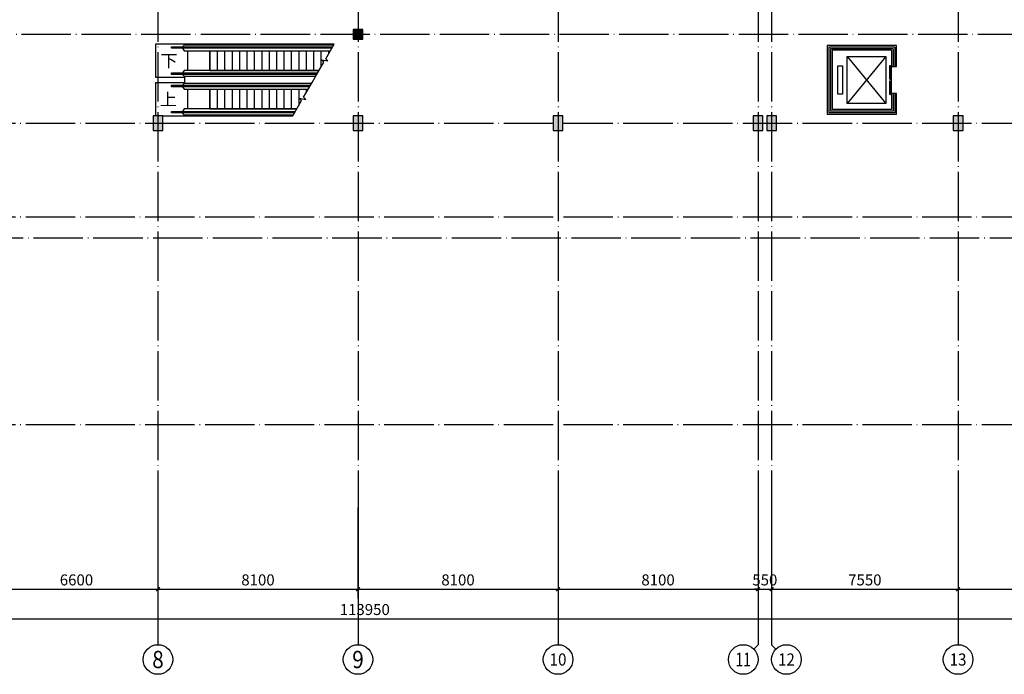
# Model space of a CAD drawing. Extents: x -678528 to 170635, y -369947 to 336531.
# Drawn here: x -78646 to -38774, y -71061 to -44547 of the extents above; entities that cross this region are included whole.
import ezdxf
from ezdxf.enums import TextEntityAlignment as Align

# ---------------------------------------------------------------- set-up
doc = ezdxf.new("R2010")
doc.units = 0
doc.header["$LTSCALE"] = 1000
doc.header["$MEASUREMENT"] = 0
doc.linetypes.add('DOTE', pattern=[2.42, 2, -0.2, 0.02, -0.2])
for name, color, linetype in [('8', 8, 'Continuous'), ('9', 9, 'Continuous'), ('AXIS', 3, 'Continuous'), ('AXIS_TEXT', 7, 'Continuous'), ('STAIR', 2, 'Continuous')]:
    doc.layers.add(name, color=color, linetype=linetype)
doc.styles.add('_TCH_AXIS', font='COMPLEX', dxfattribs={"bigfont": 'GBCBIG'})
doc.styles.add('_TCH_DIM', font='SIMPLEX', dxfattribs={"bigfont": 'GBCBIG'})
doc.styles.add('_TCH_DIM_T3', font='SIMPLEX.shx', dxfattribs={"width": 0.705882, "bigfont": 'GBCBIG.shx'})
doc.styles.add('COMPLEX', font='COMPLEX')
doc.dimstyles.new('_TCH_ARCH&&150', dxfattribs={"dimtxt": 446.25, "dimasz": 150, "dimexe": 375, "dimexo": 450, "dimgap": 150, "dimtad": 1, "dimdec": 0, "dimzin": 0, "dimdsep": 46, "dimtxsty": '_TCH_DIM_T3', "dimblk": 'ARCHTICK', "dimcen": 0.09, "dimclrt": 7, "dimazin": 2, "dimtfac": 1, "dimtdec": 0, "dimtix": 1, "dimtmove": 2, "dimatfit": 3, "dimfxl": 1, "dimtolj": 1, "dimtzin": 0, "dimarcsym": 0})

# ---------------------------------------------------------------- blocks, each defined once
blk = doc.blocks.new('_AXISO')
blk.add_circle((0, 0), 0.5)
at = {"layer": 'AXIS_TEXT', "style": 'COMPLEX', "width": 1.041667}
blk.add_attdef('A', text='', height=0.56, dxfattribs=at).set_placement((-0.25, -0.28), (0.25, -0.28), align=Align.FIT)
blk = doc.blocks.new('_ArchTick')
at = {"color": 0, "linetype": 'ByBlock', "const_width": 0.4}
blk.add_lwpolyline([(-0.5, -0.5), (0.5, 0.5)], dxfattribs=at)
blk = doc.blocks.new('*D1389')
at = {"layer": 'AXIS', "color": 0, "lineweight": -2, "transparency": 16777216}
for p, q in [((-121646, -64311), (-121646, -69186)), ((-7696, -64311), (-7696, -69186)), ((-121646, -68811), (-7696, -68811))]:
    blk.add_line(p, q, dxfattribs=at)
at = {"layer": 'Defpoints', "color": 0, "transparency": 16777216}
for p in [(-121646, -63861), (-7696, -63861), (-7696, -68811)]:
    blk.add_point(p, dxfattribs=at)
at = {"layer": 'AXIS', "color": 0, "lineweight": -2, "transparency": 16777216, "xscale": 150, "yscale": 150, "zscale": 150, "rotation": 180}
blk.add_blockref('_ArchTick', (-121646, -68811), dxfattribs=at)
at = {"layer": 'AXIS', "color": 0, "lineweight": -2, "transparency": 16777216, "xscale": 150, "yscale": 150, "zscale": 150}
blk.add_blockref('_ArchTick', (-7696, -68811), dxfattribs=at)
at = {"layer": 'AXIS', "color": 7, "transparency": 16777216, "insert": (-64671, -68438), "char_height": 446.2, "attachment_point": 5, "style": '_TCH_DIM_T3'}
blk.add_mtext('\\A1;113950', dxfattribs=at)
blk = doc.blocks.new('*D1395')
at = {"layer": 'AXIS', "color": 0, "lineweight": -2, "transparency": 16777216}
for p, q in [((-79646, -64311), (-79646, -67986)), ((-73046, -64311), (-73046, -67986)), ((-79646, -67611), (-73046, -67611))]:
    blk.add_line(p, q, dxfattribs=at)
at = {"layer": 'Defpoints', "color": 0, "transparency": 16777216}
for p in [(-79646, -63861), (-73046, -63861), (-73046, -67611)]:
    blk.add_point(p, dxfattribs=at)
at = {"layer": 'AXIS', "color": 0, "lineweight": -2, "transparency": 16777216, "xscale": 150, "yscale": 150, "zscale": 150, "rotation": 180}
blk.add_blockref('_ArchTick', (-79646, -67611), dxfattribs=at)
at = {"layer": 'AXIS', "color": 0, "lineweight": -2, "transparency": 16777216, "xscale": 150, "yscale": 150, "zscale": 150}
blk.add_blockref('_ArchTick', (-73046, -67611), dxfattribs=at)
at = {"layer": 'AXIS', "color": 7, "transparency": 16777216, "insert": (-76346, -67238), "char_height": 446.2, "attachment_point": 5, "style": '_TCH_DIM_T3'}
blk.add_mtext('\\A1;6600', dxfattribs=at)
blk = doc.blocks.new('*D1396')
at = {"layer": 'AXIS', "color": 0, "lineweight": -2, "transparency": 16777216}
for p, q in [((-73046, -64311), (-73046, -67986)), ((-64946, -64311), (-64946, -67986)), ((-73046, -67611), (-64946, -67611))]:
    blk.add_line(p, q, dxfattribs=at)
at = {"layer": 'Defpoints', "color": 0, "transparency": 16777216}
for p in [(-73046, -63861), (-64946, -63861), (-64946, -67611)]:
    blk.add_point(p, dxfattribs=at)
at = {"layer": 'AXIS', "color": 0, "lineweight": -2, "transparency": 16777216, "xscale": 150, "yscale": 150, "zscale": 150, "rotation": 180}
blk.add_blockref('_ArchTick', (-73046, -67611), dxfattribs=at)
at = {"layer": 'AXIS', "color": 0, "lineweight": -2, "transparency": 16777216, "xscale": 150, "yscale": 150, "zscale": 150}
blk.add_blockref('_ArchTick', (-64946, -67611), dxfattribs=at)
at = {"layer": 'AXIS', "color": 7, "transparency": 16777216, "insert": (-68996, -67238), "char_height": 446.2, "attachment_point": 5, "style": '_TCH_DIM_T3'}
blk.add_mtext('\\A1;8100', dxfattribs=at)
blk = doc.blocks.new('*D1397')
at = {"layer": 'AXIS', "color": 0, "lineweight": -2, "transparency": 16777216}
for p, q in [((-64946, -64311), (-64946, -67986)), ((-56846, -64311), (-56846, -67986)), ((-64946, -67611), (-56846, -67611))]:
    blk.add_line(p, q, dxfattribs=at)
at = {"layer": 'Defpoints', "color": 0, "transparency": 16777216}
for p in [(-64946, -63861), (-56846, -63861), (-56846, -67611)]:
    blk.add_point(p, dxfattribs=at)
at = {"layer": 'AXIS', "color": 0, "lineweight": -2, "transparency": 16777216, "xscale": 150, "yscale": 150, "zscale": 150, "rotation": 180}
blk.add_blockref('_ArchTick', (-64946, -67611), dxfattribs=at)
at = {"layer": 'AXIS', "color": 0, "lineweight": -2, "transparency": 16777216, "xscale": 150, "yscale": 150, "zscale": 150}
blk.add_blockref('_ArchTick', (-56846, -67611), dxfattribs=at)
at = {"layer": 'AXIS', "color": 7, "transparency": 16777216, "insert": (-60896, -67238), "char_height": 446.2, "attachment_point": 5, "style": '_TCH_DIM_T3'}
blk.add_mtext('\\A1;8100', dxfattribs=at)
blk = doc.blocks.new('*D1398')
at = {"layer": 'AXIS', "color": 0, "lineweight": -2, "transparency": 16777216}
for p, q in [((-56846, -64311), (-56846, -67986)), ((-48746, -64311), (-48746, -67986)), ((-56846, -67611), (-48746, -67611))]:
    blk.add_line(p, q, dxfattribs=at)
at = {"layer": 'Defpoints', "color": 0, "transparency": 16777216}
for p in [(-56846, -63861), (-48746, -63861), (-48746, -67611)]:
    blk.add_point(p, dxfattribs=at)
at = {"layer": 'AXIS', "color": 0, "lineweight": -2, "transparency": 16777216, "xscale": 150, "yscale": 150, "zscale": 150, "rotation": 180}
blk.add_blockref('_ArchTick', (-56846, -67611), dxfattribs=at)
at = {"layer": 'AXIS', "color": 0, "lineweight": -2, "transparency": 16777216, "xscale": 150, "yscale": 150, "zscale": 150}
blk.add_blockref('_ArchTick', (-48746, -67611), dxfattribs=at)
at = {"layer": 'AXIS', "color": 7, "transparency": 16777216, "insert": (-52796, -67238), "char_height": 446.2, "attachment_point": 5, "style": '_TCH_DIM_T3'}
blk.add_mtext('\\A1;8100', dxfattribs=at)
blk = doc.blocks.new('*D1399')
at = {"layer": 'AXIS', "color": 0, "lineweight": -2, "transparency": 16777216}
for p, q in [((-48746, -64311), (-48746, -67986)), ((-48196, -64311), (-48196, -67986)), ((-48746, -67611), (-48896, -67611)), ((-48746, -67611), (-48196, -67611)), ((-48196, -67611), (-48046, -67611))]:
    blk.add_line(p, q, dxfattribs=at)
at = {"layer": 'Defpoints', "color": 0, "transparency": 16777216}
for p in [(-48746, -63861), (-48196, -63861), (-48196, -67611)]:
    blk.add_point(p, dxfattribs=at)
at = {"layer": 'AXIS', "color": 0, "lineweight": -2, "transparency": 16777216, "xscale": 150, "yscale": 150, "zscale": 150}
blk.add_blockref('_ArchTick', (-48746, -67611), dxfattribs=at)
at = {"layer": 'AXIS', "color": 0, "lineweight": -2, "transparency": 16777216, "xscale": 150, "yscale": 150, "zscale": 150, "rotation": 180}
blk.add_blockref('_ArchTick', (-48196, -67611), dxfattribs=at)
at = {"layer": 'AXIS', "color": 7, "transparency": 16777216, "insert": (-48471, -67238), "char_height": 446.2, "attachment_point": 5, "style": '_TCH_DIM_T3'}
blk.add_mtext('\\A1;550', dxfattribs=at)
blk = doc.blocks.new('*D1400')
at = {"layer": 'AXIS', "color": 0, "lineweight": -2, "transparency": 16777216}
for p, q in [((-48196, -64311), (-48196, -67986)), ((-40646, -64311), (-40646, -67986)), ((-48196, -67611), (-40646, -67611))]:
    blk.add_line(p, q, dxfattribs=at)
at = {"layer": 'Defpoints', "color": 0, "transparency": 16777216}
for p in [(-48196, -63861), (-40646, -63861), (-40646, -67611)]:
    blk.add_point(p, dxfattribs=at)
at = {"layer": 'AXIS', "color": 0, "lineweight": -2, "transparency": 16777216, "xscale": 150, "yscale": 150, "zscale": 150, "rotation": 180}
blk.add_blockref('_ArchTick', (-48196, -67611), dxfattribs=at)
at = {"layer": 'AXIS', "color": 0, "lineweight": -2, "transparency": 16777216, "xscale": 150, "yscale": 150, "zscale": 150}
blk.add_blockref('_ArchTick', (-40646, -67611), dxfattribs=at)
at = {"layer": 'AXIS', "color": 7, "transparency": 16777216, "insert": (-44421, -67238), "char_height": 446.2, "attachment_point": 5, "style": '_TCH_DIM_T3'}
blk.add_mtext('\\A1;7550', dxfattribs=at)
blk = doc.blocks.new('*D1401')
at = {"layer": 'AXIS', "color": 0, "lineweight": -2, "transparency": 16777216}
for p, q in [((-40646, -64311), (-40646, -67986)), ((-32546, -64311), (-32546, -67986)), ((-40646, -67611), (-32546, -67611))]:
    blk.add_line(p, q, dxfattribs=at)
at = {"layer": 'Defpoints', "color": 0, "transparency": 16777216}
for p in [(-40646, -63861), (-32546, -63861), (-32546, -67611)]:
    blk.add_point(p, dxfattribs=at)
at = {"layer": 'AXIS', "color": 0, "lineweight": -2, "transparency": 16777216, "xscale": 150, "yscale": 150, "zscale": 150, "rotation": 180}
blk.add_blockref('_ArchTick', (-40646, -67611), dxfattribs=at)
at = {"layer": 'AXIS', "color": 0, "lineweight": -2, "transparency": 16777216, "xscale": 150, "yscale": 150, "zscale": 150}
blk.add_blockref('_ArchTick', (-32546, -67611), dxfattribs=at)
at = {"layer": 'AXIS', "color": 7, "transparency": 16777216, "insert": (-36596, -67238), "char_height": 446.2, "attachment_point": 5, "style": '_TCH_DIM_T3'}
blk.add_mtext('\\A1;8100', dxfattribs=at)
blk = doc.blocks.new('$DORLIB2D$00000127')
at = {"color": 0}
for points in [[(-0.533, 0.795), (-0.533, 0.69)], [(-0.033, 0.795), (-0.533, 0.795)], [(-0.033, 0.795), (-0.033, 0.69)], [(0.533, 0.795), (0.033, 0.795)], [(0.033, 0.795), (0.033, 0.69)], [(0.533, 0.795), (0.533, 0.69)], [(-0.033, 0.69), (-0.533, 0.69)], [(0.5, 0.5), (-0.5, 0.5)], [(0.533, 0.69), (0.033, 0.69)]]:
    blk.add_lwpolyline(points, dxfattribs=at)

msp = doc.modelspace()

# ---------------------------------------------------------------- hatches: boundary and pattern name
at = {"layer": '8'}
for points in [[(-64745.8, -45338.2), (-64745.8, -44938.2), (-65145.8, -44938.2), (-65145.8, -45338.2)], [(-72845.7, -49038.2), (-72845.7, -48438.2), (-73245.7, -48438.2), (-73245.7, -49038.2)], [(-64745.7, -49038.2), (-64745.7, -48438.2), (-65145.7, -48438.2), (-65145.7, -49038.2)], [(-56645.7, -49038.2), (-56645.7, -48438.2), (-57045.7, -48438.2), (-57045.7, -49038.2)], [(-48545.7, -49038.2), (-48545.7, -48438.2), (-48945.7, -48438.2), (-48945.7, -49038.2)], [(-47995.7, -49038.2), (-47995.7, -48438.2), (-48395.7, -48438.2), (-48395.7, -49038.2)], [(-40445.7, -49038.2), (-40445.7, -48438.2), (-40845.7, -48438.2), (-40845.7, -49038.2)]]:
    msp.add_hatch(color=256, dxfattribs=at).paths.add_polyline_path(points)

# ---------------------------------------------------------------- linework, layer by layer
at = {"layer": '8', "linetype": 'DOTE'}
for p, q in [((-73045.8, -7146.4), (-73045.8, -63861.4)), ((-64945.8, -7146.4), (-64945.8, -63861.4)), ((-56845.8, -7146.4), (-56845.8, -63861.4)), ((-48745.8, -7146.4), (-48745.8, -63861.4)), ((-48195.8, -7146.4), (-48195.8, -63861.4)), ((-40645.8, -7146.4), (-40645.8, -63861.4)), ((-80988.2, -45138.2), (-7180.5, -45138.2)), ((-121961.2, -48738.2), (-7180.5, -48738.2)), ((-121961.2, -52538.2), (-7695.8, -52538.2)), ((-121645.8, -53388.2), (-7180.5, -53388.2)), ((-121961.2, -60938.2), (-7180.5, -60938.2))]:
    msp.add_line(p, q, dxfattribs=at)
at = {"layer": '8'}
for p, q in [((-64745.8, -44938.2), (-65145.8, -44938.2)), ((-65145.8, -44938.2), (-65145.8, -45338.2)), ((-64745.8, -45338.2), (-64745.8, -44938.2)), ((-65145.8, -45338.2), (-64745.8, -45338.2)), ((-72845.7, -48438.2), (-73245.7, -48438.2)), ((-73245.7, -48438.2), (-73245.7, -49038.2)), ((-72845.7, -49038.2), (-72845.7, -48438.2)), ((-64745.7, -48438.2), (-65145.7, -48438.2)), ((-65145.7, -48438.2), (-65145.7, -49038.2)), ((-64745.7, -49038.2), (-64745.7, -48438.2)), ((-56645.7, -48438.2), (-57045.7, -48438.2)), ((-57045.7, -48438.2), (-57045.7, -49038.2)), ((-56645.7, -49038.2), (-56645.7, -48438.2)), ((-48545.7, -48438.2), (-48945.7, -48438.2)), ((-48945.7, -48438.2), (-48945.7, -49038.2)), ((-48545.7, -49038.2), (-48545.7, -48438.2)), ((-47995.7, -48438.2), (-48395.7, -48438.2)), ((-48395.7, -48438.2), (-48395.7, -49038.2)), ((-47995.7, -49038.2), (-47995.7, -48438.2)), ((-40445.7, -48438.2), (-40845.7, -48438.2)), ((-40845.7, -48438.2), (-40845.7, -49038.2)), ((-40445.7, -49038.2), (-40445.7, -48438.2)), ((-73245.7, -49038.2), (-72845.7, -49038.2)), ((-65145.7, -49038.2), (-64745.7, -49038.2)), ((-57045.7, -49038.2), (-56645.7, -49038.2)), ((-48945.7, -49038.2), (-48545.7, -49038.2)), ((-48395.7, -49038.2), (-47995.7, -49038.2)), ((-40845.7, -49038.2), (-40445.7, -49038.2))]:
    msp.add_line(p, q, dxfattribs=at)
at = {"layer": '9'}
for p, q in [((-43145.8, -45588.2), (-45945.8, -45588.2)), ((-45945.8, -45588.2), (-45945.8, -48388.2)), ((-43212.5, -45654.9), (-45879.2, -45654.9)), ((-45879.2, -45654.9), (-45879.2, -48321.6)), ((-43279.2, -45721.6), (-45812.5, -45721.6)), ((-45812.5, -45721.6), (-45812.5, -48254.9)), ((-43345.8, -45788.2), (-45745.8, -45788.2)), ((-45745.8, -45788.2), (-45745.8, -48188.2)), ((-43345.8, -45788.2), (-43345.8, -46438.2)), ((-43279.2, -45721.6), (-43279.2, -46438.2)), ((-43212.5, -45654.9), (-43212.5, -46438.2)), ((-43145.8, -46438.2), (-43145.8, -45588.2)), ((-45130.8, -46038.2, 0), (-43570.8, -46038.2, 0)), ((-45130.8, -47938.2, 0), (-45130.8, -46038.2, 0)), ((-45130.8, -46038.2, 0), (-43570.8, -47938.2, 0)), ((-43570.8, -46038.2, 0), (-45130.8, -47938.2, 0)), ((-43570.8, -46038.2, 0), (-43570.8, -47938.2, 0)), ((-45520.8, -46418.2, 0), (-45325.8, -46418.2, 0)), ((-45520.8, -47558.2, 0), (-45520.8, -46418.2, 0)), ((-45325.8, -46418.2, 0), (-45325.8, -47558.2, 0)), ((-43345.8, -46438.2), (-43145.8, -46438.2)), ((-45325.8, -47558.2, 0), (-45520.8, -47558.2, 0)), ((-43145.8, -47538.2), (-43345.8, -47538.2)), ((-43345.8, -47538.2), (-43345.8, -48188.2)), ((-43279.2, -47538.2), (-43279.2, -48254.9)), ((-43212.5, -47538.2), (-43212.5, -48321.6)), ((-43145.8, -48388.2), (-43145.8, -47538.2)), ((-43345.8, -48188.2), (-45745.8, -48188.2)), ((-43570.8, -47938.2, 0), (-45130.8, -47938.2, 0)), ((-43145.8, -48388.2), (-45945.8, -48388.2)), ((-43212.5, -48321.6), (-45879.2, -48321.6)), ((-43279.2, -48254.9), (-45812.5, -48254.9))]:
    msp.add_line(p, q, dxfattribs=at)
for points in [[(-72501.3, -46206.2, 0, 0, 0), (-67045.5, -46206.2, 120, 0, 0), (-66595.5, -46206.2, 0, 0, 0)], [(-72501.3, -47764.2, 0, 0, 0), (-67946.2, -47764.2, 120, 0, 0), (-67496.2, -47764.2, 0, 0, 0)]]:
    msp.add_lwpolyline(points, format="xyseb", dxfattribs=at)
at = {"layer": 'AXIS'}
for p, q in [((-73045.8, -63861.4), (-73045.8, -69861.4)), ((-64945.8, -63861.4), (-64945.8, -69861.4)), ((-56845.8, -63861.4), (-56845.8, -69861.4)), ((-48745.8, -63861.4), (-48745.8, -69861.4)), ((-48195.8, -63861.4), (-48195.8, -69861.4)), ((-40645.8, -63861.4), (-40645.8, -69861.4)), ((-48921.6, -70037.2), (-48745.8, -69861.4)), ((-48020.1, -70037.2), (-48195.8, -69861.4))]:
    msp.add_line(p, q, dxfattribs=at)
at = {"layer": 'STAIR'}
for p, q in [((-73145.8, -45532.2), (-73145.8, -46880.2)), ((-65905.8, -45532.2), (-73145.8, -45532.2)), ((-72501.3, -45707.2), (-72501.3, -45647.2)), ((-72501.3, -45647.2), (-65972.3, -45647.2)), ((-66007, -45707.2), (-72501.3, -45707.2)), ((-72051.3, -45647.2), (-71965.3, -45561.2)), ((-72051.3, -45707.2), (-71978.6, -45806.2)), ((-71978.6, -45806.2), (-66064.2, -45806.2)), ((-71965.3, -45561.2), (-65922.6, -45561.2)), ((-71845.8, -45806.2), (-71845.8, -46606.2)), ((-70945.8, -45806.2), (-66064.2, -45806.2)), ((-70945.8, -45806.2), (-70945.8, -46606.2)), ((-70945.8, -46606.2), (-70945.8, -45806.2)), ((-70645.8, -45806.2), (-70645.8, -46606.2)), ((-70345.8, -45806.2), (-70345.8, -46606.2)), ((-70045.8, -45806.2), (-70045.8, -46606.2)), ((-69745.8, -45806.2), (-69745.8, -46606.2)), ((-69445.8, -45806.2), (-69445.8, -46606.2)), ((-69145.8, -45806.2), (-69145.8, -46606.2)), ((-68845.8, -45806.2), (-68845.8, -46606.2)), ((-68545.8, -45806.2), (-68545.8, -46606.2)), ((-68245.8, -45806.2), (-68245.8, -46606.2)), ((-67945.8, -45806.2), (-67945.8, -46606.2)), ((-67645.8, -45806.2), (-67645.8, -46606.2)), ((-67345.8, -45806.2), (-67345.8, -46606.2)), ((-67045.8, -45806.2), (-67045.8, -46606.2)), ((-66745.8, -45806.2), (-66745.8, -46606.2)), ((-66445.8, -45806.2), (-66445.8, -46466.3)), ((-66250.5, -46128.5), (-65905.8, -45532.2)), ((-66145.8, -45806.2), (-66145.8, -45947.4)), ((-66330.4, -46266.7), (-66425.9, -46171.2)), ((-66425.9, -46171.2), (-66161, -46218.1)), ((-66161, -46218.1), (-66250.5, -46128.5)), ((-71978.6, -46606.2), (-72051.3, -46705.2)), ((-66526.7, -46606.2), (-71978.6, -46606.2)), ((-70945.8, -46606.2), (-66526.7, -46606.2)), ((-66685.1, -46880.2), (-66330.4, -46266.7)), ((-73145.8, -46880.2), (-71965.3, -46880.2)), ((-72501.3, -46765.2), (-72501.3, -46705.2)), ((-72501.3, -46705.2), (-66584, -46705.2)), ((-66618.6, -46765.2), (-72501.3, -46765.2)), ((-71965.3, -46851.2), (-72051.3, -46765.2)), ((-66668.4, -46851.2), (-71965.3, -46851.2)), ((-71965.3, -46851.2), (-71965.3, -47119.2)), ((-66806.5, -47090.2), (-66685.1, -46880.2)), ((-73145.8, -47090.2), (-73145.8, -48438.2)), ((-73145.8, -47090.2), (-71965.3, -47090.2)), ((-72501.3, -47265.2), (-72501.3, -47205.2)), ((-72501.3, -47205.2), (-66873, -47205.2)), ((-66907.7, -47265.2), (-72501.3, -47265.2)), ((-72051.3, -47205.2), (-71965.3, -47119.2)), ((-72051.3, -47265.2), (-71978.6, -47364.2)), ((-71978.6, -47364.2), (-66964.9, -47364.2)), ((-71965.3, -47119.2), (-66823.3, -47119.2)), ((-71845.8, -47364.2), (-71845.8, -48164.2)), ((-70945.8, -47364.2), (-66964.9, -47364.2)), ((-70945.8, -47364.2), (-70945.8, -48164.2)), ((-70945.8, -48164.2), (-70945.8, -47364.2)), ((-70645.8, -47364.2), (-70645.8, -48164.2)), ((-70345.8, -47364.2), (-70345.8, -48164.2)), ((-70045.8, -47364.2), (-70045.8, -48164.2)), ((-69745.8, -47364.2), (-69745.8, -48164.2)), ((-69445.8, -47364.2), (-69445.8, -48164.2)), ((-69145.8, -47364.2), (-69145.8, -48164.2)), ((-68845.8, -47364.2), (-68845.8, -48164.2)), ((-68545.8, -47364.2), (-68545.8, -48164.2)), ((-68245.8, -47364.2), (-68245.8, -48164.2)), ((-67945.8, -47364.2), (-67945.8, -48164.2)), ((-67645.8, -47364.2), (-67645.8, -48164.2)), ((-67345.8, -47364.2), (-67345.8, -48023.1)), ((-67151.2, -47686.5), (-66806.5, -47090.2)), ((-67045.8, -47364.2), (-67045.8, -47504.2)), ((-67585.8, -48438.2), (-67231.1, -47824.7)), ((-67231.1, -47824.7), (-67326.6, -47729.2)), ((-67326.6, -47729.2), (-67061.7, -47776.1)), ((-67061.7, -47776.1), (-67151.2, -47686.5)), ((-71978.6, -48164.2), (-72051.3, -48263.2)), ((-67427.4, -48164.2), (-71978.6, -48164.2)), ((-70945.8, -48164.2), (-67427.4, -48164.2)), ((-72845.7, -48438.2), (-67585.8, -48438.2)), ((-72501.3, -48323.2), (-72501.3, -48263.2)), ((-72501.3, -48263.2), (-67484.7, -48263.2)), ((-67519.3, -48323.2), (-72501.3, -48323.2)), ((-71965.3, -48409.2), (-72051.3, -48323.2)), ((-67569.1, -48409.2), (-71965.3, -48409.2))]:
    msp.add_line(p, q, dxfattribs=at)

# ---------------------------------------------------------------- block references
at = {"layer": '9', "xscale": 1100, "yscale": -200, "zscale": 1100, "rotation": 270}
msp.add_blockref('$DORLIB2D$00000127', (-43245.8, -46988.2), dxfattribs=at)
at = {"layer": 'AXIS'}
ref = msp.add_blockref('_AXISO', (-73045.8, -70461.4), dxfattribs=dict(at, xscale=1200, yscale=1200, zscale=1200))
ref.add_attrib('A', '8', dxfattribs={"layer": 'AXIS_TEXT', "height": 698.9, "style": '_TCH_AXIS'}).set_placement((-73278.8, -70810.9), (-72812.8, -70810.9), align=Align.FIT)
ref = msp.add_blockref('_AXISO', (-64945.8, -70461.4), dxfattribs=dict(at, xscale=1200, yscale=1200, zscale=1200))
ref.add_attrib('A', '9', dxfattribs={"layer": 'AXIS_TEXT', "height": 698.9, "style": '_TCH_AXIS'}).set_placement((-65178.8, -70810.9), (-64712.8, -70810.9), align=Align.FIT)
ref = msp.add_blockref('_AXISO', (-56845.8, -70461.4), dxfattribs=dict(at, xscale=1200, yscale=1200, zscale=1200))
ref.add_attrib('A', '10', dxfattribs={"layer": 'AXIS_TEXT', "height": 492.67, "style": '_TCH_AXIS'}).set_placement((-57186, -70707.8), (-56505.6, -70707.8), align=Align.FIT)
ref = msp.add_blockref('_AXISO', (-49345.8, -70461.4), dxfattribs=dict(at, xscale=1200, yscale=1200, zscale=1200))
ref.add_attrib('A', '11', dxfattribs={"layer": 'AXIS_TEXT', "height": 553.14, "style": '_TCH_AXIS'}).set_placement((-49661.9, -70738), (-49029.7, -70738), align=Align.FIT)
ref = msp.add_blockref('_AXISO', (-47595.8, -70461.4), dxfattribs=dict(at, xscale=1200, yscale=1200, zscale=1200))
ref.add_attrib('A', '12', dxfattribs={"layer": 'AXIS_TEXT', "height": 492.67, "style": '_TCH_AXIS'}).set_placement((-47936, -70707.8), (-47255.6, -70707.8), align=Align.FIT)
ref = msp.add_blockref('_AXISO', (-40645.8, -70461.4), dxfattribs=dict(at, xscale=1200, yscale=1200, zscale=1200))
ref.add_attrib('A', '13', dxfattribs={"layer": 'AXIS_TEXT', "height": 492.67, "style": '_TCH_AXIS'}).set_placement((-40986, -70707.8), (-40305.6, -70707.8), align=Align.FIT)

# ---------------------------------------------------------------- texts
at = {"layer": '9', "style": '_TCH_DIM'}
for s, p in [('下', (-72943.7, -46468.7)), ('上', (-72971.6, -48026.7))]:
    msp.add_text(s, height=506.4, dxfattribs=at).set_placement(p)

# ---------------------------------------------------------------- dimensions: what is measured, and where the dimension line sits
at = {"layer": 'AXIS'}
for p1, p2, distance, picture, middle in [((-121645.8, -63861.4), (-7695.8, -63861.4), -4950, '*D1389', (-64670.8, -68438.3)), ((-79645.7, -63861.4), (-73045.8, -63861.4), -3750, '*D1395', (-76345.8, -67238.3)), ((-73045.8, -63861.4), (-64945.8, -63861.4), -3750, '*D1396', (-68995.8, -67238.3)), ((-64945.8, -63861.4), (-56845.8, -63861.4), -3750, '*D1397', (-60895.8, -67238.3)), ((-56845.8, -63861.4), (-48745.8, -63861.4), -3750, '*D1398', (-52795.8, -67238.3)), ((-48745.8, -63861.4), (-48195.8, -63861.4), -3750, '*D1399', (-48470.8, -67238.3)), ((-48195.8, -63861.4), (-40645.8, -63861.4), -3750, '*D1400', (-44420.8, -67238.3)), ((-40645.8, -63861.4), (-32545.8, -63861.4), -3750, '*D1401', (-36595.8, -67238.3))]:
    dim = msp.add_aligned_dim(p1=p1, p2=p2, distance=distance, dimstyle='_TCH_ARCH&&150', dxfattribs=at)
    dim.commit()
    dim.dimension.update_dxf_attribs({"geometry": picture, "text_midpoint": middle})

doc.saveas('drawing.dxf')
